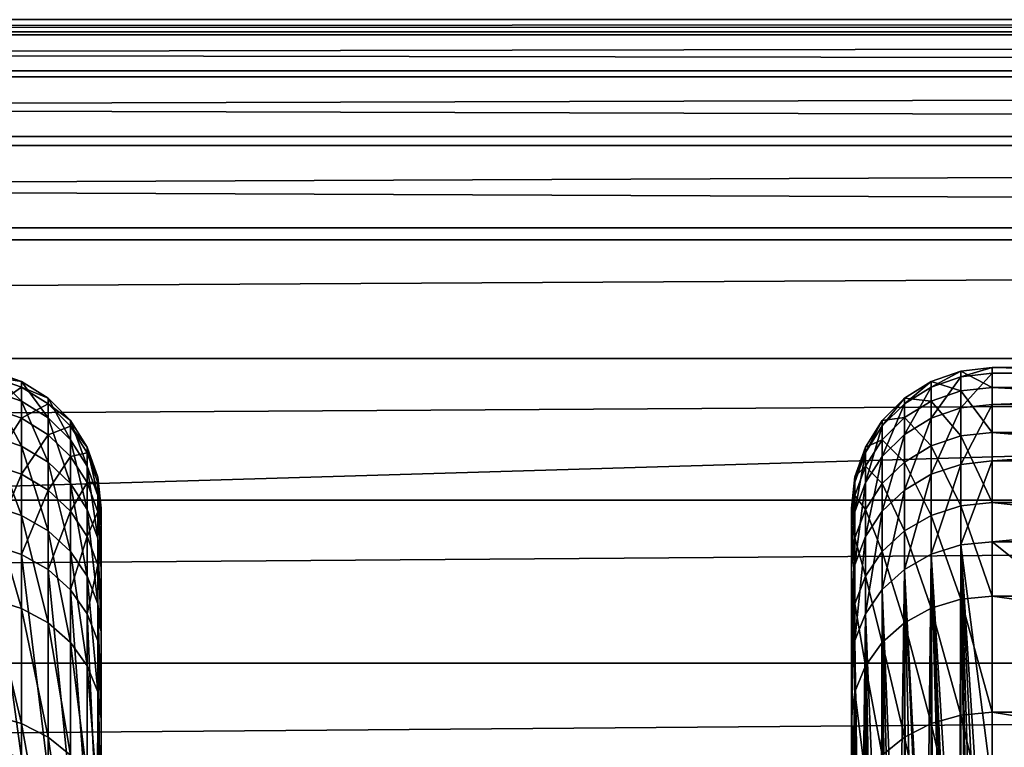
# Model space of a CAD drawing. Units: millimetres. Extents: x -112 to 170, y -82 to 32.
# Drawn here: x 37 to 47, y 15 to 23 of the extents above; entities that cross this region are included whole.
import ezdxf

# ---------------------------------------------------------------- set-up
doc = ezdxf.new("R2010")
doc.units = ezdxf.units.MM
doc.header["$LTSCALE"] = 81.481481
for name, color, linetype in [('17', 7, 'CONTINUOUS'), ('18', 7, 'CONTINUOUS'), ('21', 7, 'CONTINUOUS'), ('313', 7, 'CONTINUOUS'), ('314', 7, 'CONTINUOUS'), ('316', 7, 'CONTINUOUS'), ('337', 7, 'CONTINUOUS'), ('34', 7, 'CONTINUOUS'), ('35', 7, 'CONTINUOUS'), ('75', 7, 'CONTINUOUS'), ('76', 7, 'CONTINUOUS'), ('78', 7, 'CONTINUOUS'), ('79', 7, 'CONTINUOUS')]:
    doc.layers.add(name, color=color, linetype=linetype)

msp = doc.modelspace()

# ---------------------------------------------------------------- linework, layer by layer
at = {"layer": '17', "color": 7, "linetype": 'CONTINUOUS', "true_color": 0xaaaaaa}
for points in [[(-112, 13.852, -25.133), (-112, 21.028, -9.918), (129, 21.028, -9.918), (-112, 13.852, -25.133)], [(-112, 13.852, -25.133), (129, 21.028, -9.918), (129, 13.852, -25.133), (-112, 13.852, -25.133)]]:
    msp.add_3dface(points, dxfattribs=at)
at = {"layer": '18', "color": 7, "linetype": 'CONTINUOUS', "true_color": 0xaaaaaa}
for points in [[(-112, 23.121, -2.448), (-112, 23.25, 0.146), (129, 23.121, -2.448), (-112, 23.121, -2.448)], [(-112, 23.25, 0.146), (-112, 23.088, 2.738), (129, 23.25, 0.146), (-112, 23.25, 0.146)], [(-112, 23.25, 0.146), (129, 23.25, 0.146), (129, 23.121, -2.448), (-112, 23.25, 0.146)], [(-112, 23.088, 2.738), (129, 23.088, 2.738), (129, 23.25, 0.146), (-112, 23.088, 2.738)], [(-112, 22.704, -5.011), (-112, 23.121, -2.448), (129, 22.704, -5.011), (-112, 22.704, -5.011)], [(-112, 23.121, -2.448), (129, 23.121, -2.448), (129, 22.704, -5.011), (-112, 23.121, -2.448)], [(-112, 23.088, 2.738), (-112, 22.639, 5.296), (129, 23.088, 2.738), (-112, 23.088, 2.738)], [(-112, 22.639, 5.296), (129, 22.639, 5.296), (129, 23.088, 2.738), (-112, 22.639, 5.296)], [(-112, 22.003, -7.511), (-112, 22.704, -5.011), (129, 22.003, -7.511), (-112, 22.003, -7.511)], [(-112, 22.704, -5.011), (129, 22.704, -5.011), (129, 22.003, -7.511), (-112, 22.704, -5.011)], [(-112, 22.639, 5.296), (-112, 21.907, 7.787), (129, 22.639, 5.296), (-112, 22.639, 5.296)], [(-112, 21.907, 7.787), (129, 21.907, 7.787), (129, 22.639, 5.296), (-112, 21.907, 7.787)], [(-112, 21.028, -9.918), (-112, 22.003, -7.511), (129, 21.028, -9.918), (-112, 21.028, -9.918)], [(-112, 22.003, -7.511), (129, 22.003, -7.511), (129, 21.028, -9.918), (-112, 22.003, -7.511)], [(-112, 21.907, 7.787), (-112, 20.902, 10.182), (129, 21.907, 7.787), (-112, 21.907, 7.787)], [(-112, 20.902, 10.182), (129, 20.902, 10.182), (129, 21.907, 7.787), (-112, 20.902, 10.182)], [(-112, 20.902, 10.182), (-112, 19.636, 12.449), (129, 20.902, 10.182), (-112, 20.902, 10.182)], [(-112, 19.636, 12.449), (129, 19.636, 12.449), (129, 20.902, 10.182), (-112, 19.636, 12.449)], [(-112, 19.636, 12.449), (-112, 18.125, 14.562), (129, 19.636, 12.449), (-112, 19.636, 12.449)], [(-112, 18.125, 14.562), (129, 18.125, 14.562), (129, 19.636, 12.449), (-112, 18.125, 14.562)], [(-112, 18.125, 14.562), (-112, 16.388, 16.492), (129, 18.125, 14.562), (-112, 18.125, 14.562)], [(-112, 16.388, 16.492), (129, 16.388, 16.492), (129, 18.125, 14.562), (-112, 16.388, 16.492)], [(-112, 16.388, 16.492), (-112, 14.447, 18.216), (129, 16.388, 16.492), (-112, 16.388, 16.492)], [(-112, 14.447, 18.216), (129, 14.447, 18.216), (129, 16.388, 16.492), (-112, 14.447, 18.216)]]:
    msp.add_3dface(points, dxfattribs=at)
at = {"layer": '21', "color": 7, "linetype": 'CONTINUOUS', "true_color": 0xaaaaaa}
for points in [[(47, 17.682, -8.34), (47, 15.064, -13.89), (56, 10.506, -23.555), (47, 17.682, -8.34)], [(56, 17.682, -8.34), (47, 17.682, -8.34), (56, 10.506, -23.555), (56, 17.682, -8.34)]]:
    msp.add_3dface(points, dxfattribs=at)
at = {"layer": '313', "color": 7, "linetype": 'CONTINUOUS', "true_color": 0xaaaaaa}
msp.add_3dface([(47.504, 15.875, -63), (104.005, 12.914, -63), (45.995, 12.914, -63), (47.504, 15.875, -63)], dxfattribs=at)
at = {"layer": '314', "color": 7, "linetype": 'CONTINUOUS', "true_color": 0xaaaaaa}
for points in [[(47.504, 15.875, -63), (45.995, 12.914, -63), (47.504, 15.875, -44), (47.504, 15.875, -63)], [(47.504, 15.875, -44), (45.995, 12.914, -63), (45.995, 12.914, -44), (47.504, 15.875, -44)]]:
    msp.add_3dface(points, dxfattribs=at)
at = {"layer": '316', "color": 7, "linetype": 'CONTINUOUS', "true_color": 0xaaaaaa}
msp.add_3dface([(47.504, 15.875, -44), (45.995, 12.914, -44), (47.261, 15.396, -43.779), (47.504, 15.875, -44)], dxfattribs=at)
at = {"layer": '337', "color": 7, "linetype": 'CONTINUOUS', "true_color": 0xaaaaaa}
for points in [[(56, 19.478, -1.674), (56, 19.54, 0.637), (47, 19.478, -1.674), (56, 19.478, -1.674)], [(56, 19.54, 0.637), (56, 19.328, 2.939), (47, 19.54, 0.637), (56, 19.54, 0.637)], [(56, 19.54, 0.637), (47, 19.54, 0.637), (47, 19.478, -1.674), (56, 19.54, 0.637)], [(56, 19.328, 2.939), (47, 19.328, 2.939), (47, 19.54, 0.637), (56, 19.328, 2.939)], [(56, 19.144, -3.962), (56, 19.478, -1.674), (47, 19.144, -3.962), (56, 19.144, -3.962)], [(56, 19.478, -1.674), (47, 19.478, -1.674), (47, 19.144, -3.962), (56, 19.478, -1.674)], [(56, 19.328, 2.939), (56, 18.846, 5.2), (47, 19.328, 2.939), (56, 19.328, 2.939)], [(56, 18.846, 5.2), (47, 18.846, 5.2), (47, 19.328, 2.939), (56, 18.846, 5.2)], [(56, 18.543, -6.194), (56, 19.144, -3.962), (47, 18.543, -6.194), (56, 18.543, -6.194)], [(56, 19.144, -3.962), (47, 19.144, -3.962), (47, 18.543, -6.194), (56, 19.144, -3.962)], [(56, 18.846, 5.2), (56, 18.1, 7.388), (47, 18.846, 5.2), (56, 18.846, 5.2)], [(56, 18.1, 7.388), (47, 18.1, 7.388), (47, 18.846, 5.2), (56, 18.1, 7.388)], [(47, 17.682, -8.34), (56, 17.682, -8.34), (56, 18.543, -6.194), (47, 17.682, -8.34)], [(47, 17.682, -8.34), (56, 18.543, -6.194), (47, 18.543, -6.194), (47, 17.682, -8.34)], [(56, 18.1, 7.388), (56, 17.101, 9.473), (47, 18.1, 7.388), (56, 18.1, 7.388)], [(56, 17.101, 9.473), (47, 17.101, 9.473), (47, 18.1, 7.388), (56, 17.101, 9.473)], [(56, 17.101, 9.473), (56, 15.863, 11.426), (47, 17.101, 9.473), (56, 17.101, 9.473)], [(56, 15.863, 11.426), (47, 15.863, 11.426), (47, 17.101, 9.473), (56, 15.863, 11.426)], [(56, 15.863, 11.426), (56, 14.404, 13.219), (47, 15.863, 11.426), (56, 15.863, 11.426)], [(56, 14.404, 13.219), (47, 14.404, 13.219), (47, 15.863, 11.426), (56, 14.404, 13.219)]]:
    msp.add_3dface(points, dxfattribs=at)
at = {"layer": '34', "color": 7, "linetype": 'CONTINUOUS', "true_color": 0xaaaaaa}
for points in [[(37.5, 18.04, 0.586), (37.5, 17.983, -1.548), (37.5, 17.845, 2.711), (37.5, 18.04, 0.586)], [(37.5, 17.983, -1.548), (37.5, 17.675, -3.66), (37.5, 17.845, 2.711), (37.5, 17.983, -1.548)], [(37.5, 17.845, 2.711), (37.5, 17.675, -3.66), (37.5, 17.4, 4.799), (37.5, 17.845, 2.711)], [(37.5, 17.675, -3.66), (37.5, 17.119, -5.721), (37.5, 17.4, 4.799), (37.5, 17.675, -3.66)], [(37.5, 17.4, 4.799), (37.5, 17.119, -5.721), (37.5, 16.712, 6.82), (37.5, 17.4, 4.799)], [(37.5, 17.119, -5.721), (37.5, 16.325, -7.7), (37.5, 16.712, 6.82), (37.5, 17.119, -5.721)], [(37.5, 16.712, 6.82), (37.5, 16.325, -7.7), (37.5, 15.79, 8.745), (37.5, 16.712, 6.82)], [(37.5, 15.79, 8.745), (37.5, 16.325, -7.7), (37.5, 14.156, -12.3), (37.5, 15.79, 8.745)], [(37.5, 14.647, 10.548), (37.5, 15.79, 8.745), (37.5, 14.156, -12.3), (37.5, 14.647, 10.548)]]:
    msp.add_3dface(points, dxfattribs=at)
at = {"layer": '35', "color": 7, "linetype": 'CONTINUOUS', "true_color": 0xaaaaaa}
for points in [[(45.5, 18.04, 0.586), (45.5, 17.845, 2.711), (45.5, 17.983, -1.548), (45.5, 18.04, 0.586)], [(45.5, 17.983, -1.548), (45.5, 17.845, 2.711), (45.5, 17.675, -3.66), (45.5, 17.983, -1.548)], [(45.5, 17.845, 2.711), (45.5, 17.4, 4.799), (45.5, 17.675, -3.66), (45.5, 17.845, 2.711)], [(45.5, 17.675, -3.66), (45.5, 17.4, 4.799), (45.5, 17.119, -5.721), (45.5, 17.675, -3.66)], [(45.5, 17.4, 4.799), (45.5, 16.712, 6.82), (45.5, 17.119, -5.721), (45.5, 17.4, 4.799)], [(45.5, 17.119, -5.721), (45.5, 16.712, 6.82), (45.5, 16.325, -7.7), (45.5, 17.119, -5.721)], [(45.5, 16.712, 6.82), (45.5, 15.79, 8.745), (45.5, 16.325, -7.7), (45.5, 16.712, 6.82)], [(45.5, 14.25), (45.5, 14.138, -1.786), (45.5, 16.325, -7.7), (45.5, 14.25)], [(45.5, 14.647, 10.548), (45.5, 14.25), (45.5, 16.325, -7.7), (45.5, 14.647, 10.548)], [(45.5, 14.138, -1.786), (45.5, 13.802, -3.544), (45.5, 16.325, -7.7), (45.5, 14.138, -1.786)], [(45.5, 13.802, -3.544), (45.5, 13.249, -5.246), (45.5, 16.325, -7.7), (45.5, 13.802, -3.544)], [(45.5, 13.249, -5.246), (45.5, 12.487, -6.865), (45.5, 16.325, -7.7), (45.5, 13.249, -5.246)], [(45.5, 16.325, -7.7), (45.5, 12.487, -6.865), (45.5, 12.37, -16.087), (45.5, 16.325, -7.7)], [(45.5, 15.79, 8.745), (45.5, 14.647, 10.548), (45.5, 16.325, -7.7), (45.5, 15.79, 8.745)]]:
    msp.add_3dface(points, dxfattribs=at)
at = {"layer": '75', "color": 7, "linetype": 'CONTINUOUS', "true_color": 0xaaaaaa}
for points in [[(36.334, 19.291, 2.933), (36.334, 19.502, 0.636), (36.651, 19.181, 2.917), (36.334, 19.291, 2.933)], [(36.334, 19.502, 0.636), (36.334, 19.441, -1.671), (36.651, 19.391, 0.632), (36.334, 19.502, 0.636)], [(36.651, 19.181, 2.917), (36.334, 19.502, 0.636), (36.651, 19.391, 0.632), (36.651, 19.181, 2.917)], [(36.334, 19.441, -1.671), (36.334, 19.108, -3.954), (36.651, 19.33, -1.661), (36.334, 19.441, -1.671)], [(36.651, 19.391, 0.632), (36.334, 19.441, -1.671), (36.651, 19.33, -1.661), (36.651, 19.391, 0.632)], [(36.651, 19.33, -1.661), (36.334, 19.108, -3.954), (36.651, 18.999, -3.932), (36.651, 19.33, -1.661)], [(36.651, 19.181, 2.917), (36.651, 19.391, 0.632), (36.936, 19.004, 2.89), (36.651, 19.181, 2.917)], [(36.651, 19.391, 0.632), (36.651, 19.33, -1.661), (36.936, 19.212, 0.626), (36.651, 19.391, 0.632)], [(36.936, 19.004, 2.89), (36.651, 19.391, 0.632), (36.936, 19.212, 0.626), (36.936, 19.004, 2.89)], [(36.651, 19.33, -1.661), (36.651, 18.999, -3.932), (36.936, 19.152, -1.646), (36.651, 19.33, -1.661)], [(36.936, 19.212, 0.626), (36.651, 19.33, -1.661), (36.936, 19.152, -1.646), (36.936, 19.212, 0.626)], [(36.334, 18.809, 5.19), (36.334, 19.291, 2.933), (36.651, 18.702, 5.161), (36.334, 18.809, 5.19)], [(36.651, 18.702, 5.161), (36.334, 19.291, 2.933), (36.651, 19.181, 2.917), (36.651, 18.702, 5.161)], [(36.651, 18.702, 5.161), (36.651, 19.181, 2.917), (36.936, 18.53, 5.113), (36.651, 18.702, 5.161)], [(36.936, 18.53, 5.113), (36.651, 19.181, 2.917), (36.936, 19.004, 2.89), (36.936, 18.53, 5.113)], [(36.936, 19.152, -1.646), (36.651, 18.999, -3.932), (36.936, 18.823, -3.895), (36.936, 19.152, -1.646)], [(36.936, 19.004, 2.89), (36.936, 19.212, 0.626), (37.173, 18.769, 2.854), (36.936, 19.004, 2.89)], [(36.936, 19.212, 0.626), (36.936, 19.152, -1.646), (37.173, 18.974, 0.618), (36.936, 19.212, 0.626)], [(37.173, 18.769, 2.854), (36.936, 19.212, 0.626), (37.173, 18.974, 0.618), (37.173, 18.769, 2.854)], [(36.936, 19.152, -1.646), (36.936, 18.823, -3.895), (37.173, 18.915, -1.626), (36.936, 19.152, -1.646)], [(37.173, 18.974, 0.618), (36.936, 19.152, -1.646), (37.173, 18.915, -1.626), (37.173, 18.974, 0.618)], [(36.334, 19.108, -3.954), (36.334, 18.507, -6.182), (36.651, 18.999, -3.932), (36.334, 19.108, -3.954)], [(36.651, 18.999, -3.932), (36.334, 18.507, -6.182), (36.651, 18.402, -6.147), (36.651, 18.999, -3.932)], [(36.651, 18.999, -3.932), (36.651, 18.402, -6.147), (36.936, 18.823, -3.895), (36.651, 18.999, -3.932)], [(36.936, 18.53, 5.113), (36.936, 19.004, 2.89), (37.173, 18.301, 5.05), (36.936, 18.53, 5.113)], [(37.173, 18.301, 5.05), (36.936, 19.004, 2.89), (37.173, 18.769, 2.854), (37.173, 18.301, 5.05)], [(37.173, 18.915, -1.626), (36.936, 18.823, -3.895), (37.173, 18.591, -3.847), (37.173, 18.915, -1.626)], [(37.173, 18.769, 2.854), (37.173, 18.974, 0.618), (37.352, 18.487, 2.811), (37.173, 18.769, 2.854)], [(37.173, 18.974, 0.618), (37.173, 18.915, -1.626), (37.352, 18.69, 0.609), (37.173, 18.974, 0.618)], [(37.352, 18.487, 2.811), (37.173, 18.974, 0.618), (37.352, 18.69, 0.609), (37.352, 18.487, 2.811)], [(37.173, 18.915, -1.626), (37.173, 18.591, -3.847), (37.352, 18.631, -1.601), (37.173, 18.915, -1.626)], [(37.352, 18.69, 0.609), (37.173, 18.915, -1.626), (37.352, 18.631, -1.601), (37.352, 18.69, 0.609)], [(36.334, 18.065, 7.374), (36.334, 18.809, 5.19), (36.651, 17.962, 7.332), (36.334, 18.065, 7.374)], [(36.651, 17.962, 7.332), (36.334, 18.809, 5.19), (36.651, 18.702, 5.161), (36.651, 17.962, 7.332)], [(36.936, 18.823, -3.895), (36.651, 18.402, -6.147), (36.936, 18.232, -6.09), (36.936, 18.823, -3.895)], [(36.936, 18.823, -3.895), (36.936, 18.232, -6.09), (37.173, 18.591, -3.847), (36.936, 18.823, -3.895)], [(36.651, 17.962, 7.332), (36.651, 18.702, 5.161), (36.936, 17.797, 7.265), (36.651, 17.962, 7.332)], [(36.936, 17.797, 7.265), (36.651, 18.702, 5.161), (36.936, 18.53, 5.113), (36.936, 17.797, 7.265)], [(37.173, 18.301, 5.05), (37.173, 18.769, 2.854), (37.352, 18.026, 4.974), (37.173, 18.301, 5.05)], [(37.352, 18.026, 4.974), (37.173, 18.769, 2.854), (37.352, 18.487, 2.811), (37.352, 18.026, 4.974)], [(37.352, 18.487, 2.811), (37.352, 18.69, 0.609), (37.463, 18.173, 2.763), (37.352, 18.487, 2.811)], [(37.352, 18.69, 0.609), (37.352, 18.631, -1.601), (37.463, 18.372, 0.599), (37.352, 18.69, 0.609)], [(37.463, 18.173, 2.763), (37.352, 18.69, 0.609), (37.463, 18.372, 0.599), (37.463, 18.173, 2.763)], [(37.173, 18.591, -3.847), (36.936, 18.232, -6.09), (37.173, 18.006, -6.015), (37.173, 18.591, -3.847)], [(37.352, 18.631, -1.601), (37.173, 18.591, -3.847), (37.352, 18.312, -3.79), (37.352, 18.631, -1.601)], [(37.173, 18.591, -3.847), (37.173, 18.006, -6.015), (37.352, 18.312, -3.79), (37.173, 18.591, -3.847)], [(37.352, 18.631, -1.601), (37.352, 18.312, -3.79), (37.463, 18.315, -1.574), (37.352, 18.631, -1.601)], [(37.463, 18.372, 0.599), (37.352, 18.631, -1.601), (37.463, 18.315, -1.574), (37.463, 18.372, 0.599)], [(36.334, 18.507, -6.182), (36.334, 17.648, -8.324), (36.651, 18.402, -6.147), (36.334, 18.507, -6.182)], [(36.936, 17.797, 7.265), (36.936, 18.53, 5.113), (37.173, 17.576, 7.175), (36.936, 17.797, 7.265)], [(37.173, 17.576, 7.175), (36.936, 18.53, 5.113), (37.173, 18.301, 5.05), (37.173, 17.576, 7.175)], [(37.352, 18.026, 4.974), (37.352, 18.487, 2.811), (37.463, 17.72, 4.889), (37.352, 18.026, 4.974)], [(37.463, 17.72, 4.889), (37.352, 18.487, 2.811), (37.463, 18.173, 2.763), (37.463, 17.72, 4.889)], [(36.651, 18.402, -6.147), (36.334, 17.648, -8.324), (36.651, 17.547, -8.276), (36.651, 18.402, -6.147)], [(36.651, 18.402, -6.147), (36.651, 17.547, -8.276), (36.936, 18.232, -6.09), (36.651, 18.402, -6.147)], [(37.352, 18.312, -3.79), (37.173, 18.006, -6.015), (37.352, 17.736, -5.925), (37.352, 18.312, -3.79)], [(37.173, 17.576, 7.175), (37.173, 18.301, 5.05), (37.352, 17.313, 7.067), (37.173, 17.576, 7.175)], [(37.352, 17.313, 7.067), (37.173, 18.301, 5.05), (37.352, 18.026, 4.974), (37.352, 17.313, 7.067)], [(37.463, 18.315, -1.574), (37.352, 18.312, -3.79), (37.463, 18.001, -3.725), (37.463, 18.315, -1.574)], [(37.352, 18.312, -3.79), (37.352, 17.736, -5.925), (37.463, 18.001, -3.725), (37.352, 18.312, -3.79)], [(37.5, 18.04, 0.586), (37.5, 17.845, 2.711), (37.463, 18.372, 0.599), (37.5, 18.04, 0.586)], [(37.5, 18.04, 0.586), (37.463, 18.372, 0.599), (37.463, 18.315, -1.574), (37.5, 18.04, 0.586)], [(37.5, 17.845, 2.711), (37.463, 18.173, 2.763), (37.463, 18.372, 0.599), (37.5, 17.845, 2.711)], [(37.5, 17.983, -1.548), (37.5, 18.04, 0.586), (37.463, 18.315, -1.574), (37.5, 17.983, -1.548)], [(37.5, 17.983, -1.548), (37.463, 18.315, -1.574), (37.463, 18.001, -3.725), (37.5, 17.983, -1.548)], [(36.936, 18.232, -6.09), (36.651, 17.547, -8.276), (36.936, 17.386, -8.2), (36.936, 18.232, -6.09)], [(36.936, 18.232, -6.09), (36.936, 17.386, -8.2), (37.173, 18.006, -6.015), (36.936, 18.232, -6.09)], [(37.5, 17.845, 2.711), (37.5, 17.4, 4.799), (37.463, 18.173, 2.763), (37.5, 17.845, 2.711)], [(37.5, 17.4, 4.799), (37.463, 17.72, 4.889), (37.463, 18.173, 2.763), (37.5, 17.4, 4.799)], [(36.334, 17.068, 9.455), (36.334, 18.065, 7.374), (36.651, 16.971, 9.401), (36.334, 17.068, 9.455)], [(36.651, 16.971, 9.401), (36.334, 18.065, 7.374), (36.651, 17.962, 7.332), (36.651, 16.971, 9.401)], [(36.651, 16.971, 9.401), (36.651, 17.962, 7.332), (36.936, 16.815, 9.315), (36.651, 16.971, 9.401)], [(36.936, 16.815, 9.315), (36.651, 17.962, 7.332), (36.936, 17.797, 7.265), (36.936, 16.815, 9.315)], [(37.173, 18.006, -6.015), (36.936, 17.386, -8.2), (37.173, 17.17, -8.099), (37.173, 18.006, -6.015)], [(37.173, 18.006, -6.015), (37.173, 17.17, -8.099), (37.352, 17.736, -5.925), (37.173, 18.006, -6.015)], [(37.352, 17.313, 7.067), (37.352, 18.026, 4.974), (37.463, 17.019, 6.947), (37.352, 17.313, 7.067)], [(37.463, 17.019, 6.947), (37.352, 18.026, 4.974), (37.463, 17.72, 4.889), (37.463, 17.019, 6.947)], [(37.463, 18.001, -3.725), (37.352, 17.736, -5.925), (37.463, 17.435, -5.824), (37.463, 18.001, -3.725)], [(37.5, 17.675, -3.66), (37.5, 17.983, -1.548), (37.463, 18.001, -3.725), (37.5, 17.675, -3.66)], [(37.5, 17.675, -3.66), (37.463, 18.001, -3.725), (37.463, 17.435, -5.824), (37.5, 17.675, -3.66)], [(36.936, 16.815, 9.315), (36.936, 17.797, 7.265), (37.173, 16.607, 9.199), (36.936, 16.815, 9.315)], [(37.173, 16.607, 9.199), (36.936, 17.797, 7.265), (37.173, 17.576, 7.175), (37.173, 16.607, 9.199)], [(37.352, 17.736, -5.925), (37.173, 17.17, -8.099), (37.352, 16.913, -7.977), (37.352, 17.736, -5.925)], [(37.352, 17.736, -5.925), (37.352, 16.913, -7.977), (37.463, 17.435, -5.824), (37.352, 17.736, -5.925)], [(37.5, 17.4, 4.799), (37.5, 16.712, 6.82), (37.463, 17.72, 4.889), (37.5, 17.4, 4.799)], [(37.5, 16.712, 6.82), (37.463, 17.019, 6.947), (37.463, 17.72, 4.889), (37.5, 16.712, 6.82)], [(37.5, 17.119, -5.721), (37.5, 17.675, -3.66), (37.463, 17.435, -5.824), (37.5, 17.119, -5.721)], [(37.173, 16.607, 9.199), (37.173, 17.576, 7.175), (37.352, 16.357, 9.061), (37.173, 16.607, 9.199)], [(37.352, 16.357, 9.061), (37.173, 17.576, 7.175), (37.352, 17.313, 7.067), (37.352, 16.357, 9.061)], [(37.463, 17.435, -5.824), (37.352, 16.913, -7.977), (37.463, 16.626, -7.842), (37.463, 17.435, -5.824)], [(37.5, 17.119, -5.721), (37.463, 17.435, -5.824), (37.463, 16.626, -7.842), (37.5, 17.119, -5.721)], [(37.352, 16.357, 9.061), (37.352, 17.313, 7.067), (37.463, 16.08, 8.908), (37.352, 16.357, 9.061)], [(37.463, 16.08, 8.908), (37.352, 17.313, 7.067), (37.463, 17.019, 6.947), (37.463, 16.08, 8.908)], [(37.5, 16.325, -7.7), (37.5, 17.119, -5.721), (37.463, 16.626, -7.842), (37.5, 16.325, -7.7)], [(36.334, 15.833, 11.404), (36.334, 17.068, 9.455), (36.651, 15.743, 11.339), (36.334, 15.833, 11.404)], [(36.651, 15.743, 11.339), (36.334, 17.068, 9.455), (36.651, 16.971, 9.401), (36.651, 15.743, 11.339)], [(37.5, 16.712, 6.82), (37.5, 15.79, 8.745), (37.463, 17.019, 6.947), (37.5, 16.712, 6.82)], [(37.5, 15.79, 8.745), (37.463, 16.08, 8.908), (37.463, 17.019, 6.947), (37.5, 15.79, 8.745)], [(36.651, 15.743, 11.339), (36.651, 16.971, 9.401), (36.936, 15.598, 11.235), (36.651, 15.743, 11.339)], [(36.936, 15.598, 11.235), (36.651, 16.971, 9.401), (36.936, 16.815, 9.315), (36.936, 15.598, 11.235)], [(36.936, 15.598, 11.235), (36.936, 16.815, 9.315), (37.173, 15.405, 11.095), (36.936, 15.598, 11.235)], [(37.173, 15.405, 11.095), (36.936, 16.815, 9.315), (37.173, 16.607, 9.199), (37.173, 15.405, 11.095)], [(37.173, 15.405, 11.095), (37.173, 16.607, 9.199), (37.352, 15.173, 10.929), (37.173, 15.405, 11.095)], [(37.352, 15.173, 10.929), (37.173, 16.607, 9.199), (37.352, 16.357, 9.061), (37.352, 15.173, 10.929)], [(37.352, 15.173, 10.929), (37.352, 16.357, 9.061), (37.463, 14.916, 10.743), (37.352, 15.173, 10.929)], [(37.463, 14.916, 10.743), (37.352, 16.357, 9.061), (37.463, 16.08, 8.908), (37.463, 14.916, 10.743)], [(37.5, 15.79, 8.745), (37.5, 14.647, 10.548), (37.463, 16.08, 8.908), (37.5, 15.79, 8.745)], [(37.5, 14.647, 10.548), (37.463, 14.916, 10.743), (37.463, 16.08, 8.908), (37.5, 14.647, 10.548)], [(36.334, 14.376, 13.193), (36.334, 15.833, 11.404), (36.651, 14.294, 13.118), (36.334, 14.376, 13.193)], [(36.651, 14.294, 13.118), (36.334, 15.833, 11.404), (36.651, 15.743, 11.339), (36.651, 14.294, 13.118)], [(36.651, 14.294, 13.118), (36.651, 15.743, 11.339), (36.936, 14.162, 12.997), (36.651, 14.294, 13.118)], [(36.936, 14.162, 12.997), (36.651, 15.743, 11.339), (36.936, 15.598, 11.235), (36.936, 14.162, 12.997)], [(36.936, 14.162, 12.997), (36.936, 15.598, 11.235), (37.173, 13.987, 12.836), (36.936, 14.162, 12.997)], [(37.173, 13.987, 12.836), (36.936, 15.598, 11.235), (37.173, 15.405, 11.095), (37.173, 13.987, 12.836)]]:
    msp.add_3dface(points, dxfattribs=at)
at = {"layer": '76', "color": 7, "linetype": 'CONTINUOUS', "true_color": 0xaaaaaa}
for points in [[(36.651, 17.547, -8.276), (36.334, 17.648, -8.324), (36.651, 15.378, -12.877), (36.651, 17.547, -8.276)], [(36.651, 15.378, -12.877), (36.334, 17.648, -8.324), (36.334, 15.478, -12.924), (36.651, 15.378, -12.877)], [(36.936, 17.386, -8.2), (36.651, 17.547, -8.276), (36.935, 15.216, -12.8), (36.936, 17.386, -8.2)], [(36.935, 15.216, -12.8), (36.651, 17.547, -8.276), (36.651, 15.378, -12.877), (36.935, 15.216, -12.8)], [(37.173, 15.001, -12.699), (36.936, 17.386, -8.2), (36.935, 15.216, -12.8), (37.173, 15.001, -12.699)], [(37.173, 17.17, -8.099), (36.936, 17.386, -8.2), (37.173, 15.001, -12.699), (37.173, 17.17, -8.099)], [(37.352, 16.913, -7.977), (37.173, 17.17, -8.099), (37.351, 14.744, -12.578), (37.352, 16.913, -7.977)], [(37.351, 14.744, -12.578), (37.173, 17.17, -8.099), (37.173, 15.001, -12.699), (37.351, 14.744, -12.578)], [(37.462, 14.457, -12.442), (37.352, 16.913, -7.977), (37.351, 14.744, -12.578), (37.462, 14.457, -12.442)], [(37.463, 16.626, -7.842), (37.352, 16.913, -7.977), (37.462, 14.457, -12.442), (37.463, 16.626, -7.842)], [(37.5, 14.156, -12.3), (37.463, 16.626, -7.842), (37.462, 14.457, -12.442), (37.5, 14.156, -12.3)], [(37.5, 14.156, -12.3), (37.5, 16.325, -7.7), (37.463, 16.626, -7.842), (37.5, 14.156, -12.3)]]:
    msp.add_3dface(points, dxfattribs=at)
at = {"layer": '78', "color": 7, "linetype": 'CONTINUOUS', "true_color": 0xaaaaaa}
for points in [[(46.668, 19.502, 0.636), (46.668, 19.441, -1.671), (47, 19.54, 0.637), (46.668, 19.502, 0.636)], [(47, 19.54, 0.637), (46.668, 19.441, -1.671), (47, 19.478, -1.674), (47, 19.54, 0.637)], [(47, 19.328, 2.939), (46.668, 19.502, 0.636), (47, 19.54, 0.637), (47, 19.328, 2.939)], [(46.668, 19.441, -1.671), (46.668, 19.502, 0.636), (46.35, 19.331, -1.662), (46.668, 19.441, -1.671)], [(46.668, 19.502, 0.636), (46.668, 19.291, 2.933), (46.35, 19.392, 0.632), (46.668, 19.502, 0.636)], [(46.35, 19.331, -1.662), (46.668, 19.502, 0.636), (46.35, 19.392, 0.632), (46.35, 19.331, -1.662)], [(46.668, 19.108, -3.954), (46.668, 19.441, -1.671), (46.35, 18.999, -3.932), (46.668, 19.108, -3.954)], [(46.35, 18.999, -3.932), (46.668, 19.441, -1.671), (46.35, 19.331, -1.662), (46.35, 18.999, -3.932)], [(46.668, 19.291, 2.933), (46.668, 19.502, 0.636), (47, 19.328, 2.939), (46.668, 19.291, 2.933)], [(46.668, 19.441, -1.671), (46.668, 19.108, -3.954), (47, 19.478, -1.674), (46.668, 19.441, -1.671)], [(47, 19.478, -1.674), (46.668, 19.108, -3.954), (47, 19.144, -3.962), (47, 19.478, -1.674)], [(46.35, 19.331, -1.662), (46.35, 19.392, 0.632), (46.066, 19.153, -1.646), (46.35, 19.331, -1.662)], [(46.35, 19.392, 0.632), (46.35, 19.182, 2.917), (46.066, 19.213, 0.626), (46.35, 19.392, 0.632)], [(46.066, 19.153, -1.646), (46.35, 19.392, 0.632), (46.066, 19.213, 0.626), (46.066, 19.153, -1.646)], [(46.35, 18.999, -3.932), (46.35, 19.331, -1.662), (46.066, 18.825, -3.896), (46.35, 18.999, -3.932)], [(46.066, 18.825, -3.896), (46.35, 19.331, -1.662), (46.066, 19.153, -1.646), (46.066, 18.825, -3.896)], [(46.35, 19.392, 0.632), (46.668, 19.291, 2.933), (46.35, 19.182, 2.917), (46.35, 19.392, 0.632)], [(47, 18.846, 5.2), (46.668, 19.291, 2.933), (47, 19.328, 2.939), (47, 18.846, 5.2)], [(46.668, 19.291, 2.933), (46.668, 18.81, 5.19), (46.35, 19.182, 2.917), (46.668, 19.291, 2.933)], [(46.668, 18.81, 5.19), (46.668, 19.291, 2.933), (47, 18.846, 5.2), (46.668, 18.81, 5.19)], [(46.066, 19.153, -1.646), (46.066, 19.213, 0.626), (45.828, 18.916, -1.626), (46.066, 19.153, -1.646)], [(46.066, 19.213, 0.626), (46.066, 19.005, 2.89), (45.828, 18.976, 0.618), (46.066, 19.213, 0.626)], [(45.828, 18.916, -1.626), (46.066, 19.213, 0.626), (45.828, 18.976, 0.618), (45.828, 18.916, -1.626)], [(46.066, 18.825, -3.896), (46.066, 19.153, -1.646), (45.828, 18.592, -3.848), (46.066, 18.825, -3.896)], [(45.828, 18.592, -3.848), (46.066, 19.153, -1.646), (45.828, 18.916, -1.626), (45.828, 18.592, -3.848)], [(46.066, 19.213, 0.626), (46.35, 19.182, 2.917), (46.066, 19.005, 2.89), (46.066, 19.213, 0.626)], [(46.35, 19.182, 2.917), (46.35, 18.703, 5.161), (46.066, 19.005, 2.89), (46.35, 19.182, 2.917)], [(46.35, 19.182, 2.917), (46.668, 18.81, 5.19), (46.35, 18.703, 5.161), (46.35, 19.182, 2.917)], [(46.668, 19.108, -3.954), (46.668, 18.507, -6.182), (47, 19.144, -3.962), (46.668, 19.108, -3.954)], [(47, 19.144, -3.962), (46.668, 18.507, -6.182), (47, 18.543, -6.194), (47, 19.144, -3.962)], [(46.066, 19.005, 2.89), (46.066, 18.531, 5.113), (45.828, 18.77, 2.854), (46.066, 19.005, 2.89)], [(45.828, 18.976, 0.618), (46.066, 19.005, 2.89), (45.828, 18.77, 2.854), (45.828, 18.976, 0.618)], [(46.066, 19.005, 2.89), (46.35, 18.703, 5.161), (46.066, 18.531, 5.113), (46.066, 19.005, 2.89)], [(46.668, 18.507, -6.182), (46.668, 19.108, -3.954), (46.35, 18.402, -6.147), (46.668, 18.507, -6.182)], [(46.35, 18.402, -6.147), (46.668, 19.108, -3.954), (46.35, 18.999, -3.932), (46.35, 18.402, -6.147)], [(45.828, 18.916, -1.626), (45.828, 18.976, 0.618), (45.649, 18.632, -1.602), (45.828, 18.916, -1.626)], [(45.828, 18.976, 0.618), (45.828, 18.77, 2.854), (45.649, 18.691, 0.609), (45.828, 18.976, 0.618)], [(45.649, 18.632, -1.602), (45.828, 18.976, 0.618), (45.649, 18.691, 0.609), (45.649, 18.632, -1.602)], [(45.828, 18.592, -3.848), (45.828, 18.916, -1.626), (45.649, 18.313, -3.79), (45.828, 18.592, -3.848)], [(45.649, 18.313, -3.79), (45.828, 18.916, -1.626), (45.649, 18.632, -1.602), (45.649, 18.313, -3.79)], [(46.35, 18.402, -6.147), (46.35, 18.999, -3.932), (46.066, 18.233, -6.091), (46.35, 18.402, -6.147)], [(46.066, 18.233, -6.091), (46.35, 18.999, -3.932), (46.066, 18.825, -3.896), (46.066, 18.233, -6.091)], [(46.066, 18.233, -6.091), (46.066, 18.825, -3.896), (45.828, 18.008, -6.015), (46.066, 18.233, -6.091)], [(45.828, 18.008, -6.015), (46.066, 18.825, -3.896), (45.828, 18.592, -3.848), (45.828, 18.008, -6.015)], [(46.668, 18.81, 5.19), (46.668, 18.066, 7.374), (46.35, 18.703, 5.161), (46.668, 18.81, 5.19)], [(47, 18.1, 7.388), (46.668, 18.81, 5.19), (47, 18.846, 5.2), (47, 18.1, 7.388)], [(46.668, 18.066, 7.374), (46.668, 18.81, 5.19), (47, 18.1, 7.388), (46.668, 18.066, 7.374)], [(45.649, 18.632, -1.602), (45.649, 18.691, 0.609), (45.538, 18.316, -1.574), (45.649, 18.632, -1.602)], [(45.649, 18.691, 0.609), (45.649, 18.489, 2.811), (45.538, 18.374, 0.599), (45.649, 18.691, 0.609)], [(45.538, 18.316, -1.574), (45.649, 18.691, 0.609), (45.538, 18.374, 0.599), (45.538, 18.316, -1.574)], [(45.828, 18.77, 2.854), (45.828, 18.302, 5.05), (45.649, 18.489, 2.811), (45.828, 18.77, 2.854)], [(45.649, 18.691, 0.609), (45.828, 18.77, 2.854), (45.649, 18.489, 2.811), (45.649, 18.691, 0.609)], [(45.828, 18.77, 2.854), (46.066, 18.531, 5.113), (45.828, 18.302, 5.05), (45.828, 18.77, 2.854)], [(46.35, 18.703, 5.161), (46.35, 17.963, 7.333), (46.066, 18.531, 5.113), (46.35, 18.703, 5.161)], [(46.35, 18.703, 5.161), (46.668, 18.066, 7.374), (46.35, 17.963, 7.333), (46.35, 18.703, 5.161)], [(45.649, 18.313, -3.79), (45.649, 18.632, -1.602), (45.538, 18.002, -3.726), (45.649, 18.313, -3.79)], [(45.538, 18.002, -3.726), (45.649, 18.632, -1.602), (45.538, 18.316, -1.574), (45.538, 18.002, -3.726)], [(45.828, 18.008, -6.015), (45.828, 18.592, -3.848), (45.649, 17.738, -5.925), (45.828, 18.008, -6.015)], [(45.649, 17.738, -5.925), (45.828, 18.592, -3.848), (45.649, 18.313, -3.79), (45.649, 17.738, -5.925)], [(45.649, 18.489, 2.811), (45.649, 18.027, 4.974), (45.538, 18.175, 2.764), (45.649, 18.489, 2.811)], [(45.538, 18.374, 0.599), (45.649, 18.489, 2.811), (45.538, 18.175, 2.764), (45.538, 18.374, 0.599)], [(45.649, 18.489, 2.811), (45.828, 18.302, 5.05), (45.649, 18.027, 4.974), (45.649, 18.489, 2.811)], [(46.066, 18.531, 5.113), (46.066, 17.798, 7.265), (45.828, 18.302, 5.05), (46.066, 18.531, 5.113)], [(46.066, 18.531, 5.113), (46.35, 17.963, 7.333), (46.066, 17.798, 7.265), (46.066, 18.531, 5.113)], [(46.668, 17.648, -8.324), (46.668, 18.507, -6.182), (46.35, 17.548, -8.277), (46.668, 17.648, -8.324)], [(46.35, 17.548, -8.277), (46.668, 18.507, -6.182), (46.35, 18.402, -6.147), (46.35, 17.548, -8.277)], [(46.668, 17.648, -8.324), (47, 17.682, -8.34), (47, 18.543, -6.194), (46.668, 17.648, -8.324)], [(46.668, 18.507, -6.182), (46.668, 17.648, -8.324), (47, 18.543, -6.194), (46.668, 18.507, -6.182)], [(46.35, 17.548, -8.277), (46.35, 18.402, -6.147), (46.066, 17.387, -8.2), (46.35, 17.548, -8.277)], [(46.066, 17.387, -8.2), (46.35, 18.402, -6.147), (46.066, 18.233, -6.091), (46.066, 17.387, -8.2)], [(45.5, 17.845, 2.711), (45.5, 18.04, 0.586), (45.538, 18.374, 0.599), (45.5, 17.845, 2.711)], [(45.5, 17.845, 2.711), (45.538, 18.374, 0.599), (45.538, 18.175, 2.764), (45.5, 17.845, 2.711)], [(45.5, 18.04, 0.586), (45.538, 18.316, -1.574), (45.538, 18.374, 0.599), (45.5, 18.04, 0.586)], [(45.5, 18.04, 0.586), (45.5, 17.983, -1.548), (45.538, 18.316, -1.574), (45.5, 18.04, 0.586)], [(45.5, 17.983, -1.548), (45.538, 18.002, -3.726), (45.538, 18.316, -1.574), (45.5, 17.983, -1.548)], [(45.649, 17.738, -5.925), (45.649, 18.313, -3.79), (45.538, 17.437, -5.825), (45.649, 17.738, -5.925)], [(45.538, 17.437, -5.825), (45.649, 18.313, -3.79), (45.538, 18.002, -3.726), (45.538, 17.437, -5.825)], [(45.828, 18.302, 5.05), (45.828, 17.578, 7.175), (45.649, 18.027, 4.974), (45.828, 18.302, 5.05)], [(45.828, 18.302, 5.05), (46.066, 17.798, 7.265), (45.828, 17.578, 7.175), (45.828, 18.302, 5.05)], [(45.5, 17.4, 4.799), (45.5, 17.845, 2.711), (45.538, 18.175, 2.764), (45.5, 17.4, 4.799)], [(45.5, 17.4, 4.799), (45.538, 18.175, 2.764), (45.538, 17.722, 4.89), (45.5, 17.4, 4.799)], [(45.538, 18.175, 2.764), (45.649, 18.027, 4.974), (45.538, 17.722, 4.89), (45.538, 18.175, 2.764)], [(46.066, 17.387, -8.2), (46.066, 18.233, -6.091), (45.828, 17.172, -8.099), (46.066, 17.387, -8.2)], [(45.828, 17.172, -8.099), (46.066, 18.233, -6.091), (45.828, 18.008, -6.015), (45.828, 17.172, -8.099)], [(46.668, 18.066, 7.374), (46.668, 17.069, 9.455), (46.35, 17.963, 7.333), (46.668, 18.066, 7.374)], [(47, 17.101, 9.473), (46.668, 18.066, 7.374), (47, 18.1, 7.388), (47, 17.101, 9.473)], [(46.668, 17.069, 9.455), (46.668, 18.066, 7.374), (47, 17.101, 9.473), (46.668, 17.069, 9.455)], [(45.5, 17.983, -1.548), (45.5, 17.675, -3.66), (45.538, 18.002, -3.726), (45.5, 17.983, -1.548)], [(45.5, 17.675, -3.66), (45.538, 17.437, -5.825), (45.538, 18.002, -3.726), (45.5, 17.675, -3.66)], [(45.649, 18.027, 4.974), (45.649, 17.314, 7.068), (45.538, 17.722, 4.89), (45.649, 18.027, 4.974)], [(45.649, 18.027, 4.974), (45.828, 17.578, 7.175), (45.649, 17.314, 7.068), (45.649, 18.027, 4.974)], [(45.828, 17.172, -8.099), (45.828, 18.008, -6.015), (45.649, 16.914, -7.978), (45.828, 17.172, -8.099)], [(45.649, 16.914, -7.978), (45.828, 18.008, -6.015), (45.649, 17.738, -5.925), (45.649, 16.914, -7.978)], [(46.35, 17.963, 7.333), (46.35, 16.972, 9.402), (46.066, 17.798, 7.265), (46.35, 17.963, 7.333)], [(46.35, 17.963, 7.333), (46.668, 17.069, 9.455), (46.35, 16.972, 9.402), (46.35, 17.963, 7.333)], [(46.066, 17.798, 7.265), (46.066, 16.816, 9.315), (45.828, 17.578, 7.175), (46.066, 17.798, 7.265)], [(46.066, 17.798, 7.265), (46.35, 16.972, 9.402), (46.066, 16.816, 9.315), (46.066, 17.798, 7.265)], [(45.5, 16.712, 6.82), (45.5, 17.4, 4.799), (45.538, 17.722, 4.89), (45.5, 16.712, 6.82)], [(45.5, 16.712, 6.82), (45.538, 17.722, 4.89), (45.538, 17.02, 6.948), (45.5, 16.712, 6.82)], [(45.5, 17.675, -3.66), (45.5, 17.119, -5.721), (45.538, 17.437, -5.825), (45.5, 17.675, -3.66)], [(45.649, 16.914, -7.978), (45.649, 17.738, -5.925), (45.538, 16.627, -7.842), (45.649, 16.914, -7.978)], [(45.538, 16.627, -7.842), (45.649, 17.738, -5.925), (45.538, 17.437, -5.825), (45.538, 16.627, -7.842)], [(45.538, 17.722, 4.89), (45.649, 17.314, 7.068), (45.538, 17.02, 6.948), (45.538, 17.722, 4.89)], [(45.828, 17.578, 7.175), (45.828, 16.608, 9.2), (45.649, 17.314, 7.068), (45.828, 17.578, 7.175)], [(45.828, 17.578, 7.175), (46.066, 16.816, 9.315), (45.828, 16.608, 9.2), (45.828, 17.578, 7.175)], [(45.5, 17.119, -5.721), (45.5, 16.325, -7.7), (45.538, 17.437, -5.825), (45.5, 17.119, -5.721)], [(45.5, 16.325, -7.7), (45.538, 16.627, -7.842), (45.538, 17.437, -5.825), (45.5, 16.325, -7.7)], [(45.649, 17.314, 7.068), (45.649, 16.359, 9.062), (45.538, 17.02, 6.948), (45.649, 17.314, 7.068)], [(45.649, 17.314, 7.068), (45.828, 16.608, 9.2), (45.649, 16.359, 9.062), (45.649, 17.314, 7.068)], [(45.5, 15.79, 8.745), (45.5, 16.712, 6.82), (45.538, 17.02, 6.948), (45.5, 15.79, 8.745)], [(45.5, 15.79, 8.745), (45.538, 17.02, 6.948), (45.538, 16.081, 8.908), (45.5, 15.79, 8.745)], [(45.538, 17.02, 6.948), (45.649, 16.359, 9.062), (45.538, 16.081, 8.908), (45.538, 17.02, 6.948)], [(46.668, 17.069, 9.455), (46.668, 15.833, 11.404), (46.35, 16.972, 9.402), (46.668, 17.069, 9.455)], [(47, 15.863, 11.426), (46.668, 17.069, 9.455), (47, 17.101, 9.473), (47, 15.863, 11.426)], [(46.668, 15.833, 11.404), (46.668, 17.069, 9.455), (47, 15.863, 11.426), (46.668, 15.833, 11.404)], [(46.35, 16.972, 9.402), (46.35, 15.743, 11.34), (46.066, 16.816, 9.315), (46.35, 16.972, 9.402)], [(46.35, 16.972, 9.402), (46.668, 15.833, 11.404), (46.35, 15.743, 11.34), (46.35, 16.972, 9.402)], [(46.066, 16.816, 9.315), (46.066, 15.598, 11.235), (45.828, 16.608, 9.2), (46.066, 16.816, 9.315)], [(46.066, 16.816, 9.315), (46.35, 15.743, 11.34), (46.066, 15.598, 11.235), (46.066, 16.816, 9.315)], [(45.828, 16.608, 9.2), (45.828, 15.406, 11.096), (45.649, 16.359, 9.062), (45.828, 16.608, 9.2)], [(45.828, 16.608, 9.2), (46.066, 15.598, 11.235), (45.828, 15.406, 11.096), (45.828, 16.608, 9.2)], [(45.649, 16.359, 9.062), (45.649, 15.175, 10.93), (45.538, 16.081, 8.908), (45.649, 16.359, 9.062)], [(45.649, 16.359, 9.062), (45.828, 15.406, 11.096), (45.649, 15.175, 10.93), (45.649, 16.359, 9.062)], [(45.5, 14.647, 10.548), (45.5, 15.79, 8.745), (45.538, 16.081, 8.908), (45.5, 14.647, 10.548)], [(45.5, 14.647, 10.548), (45.538, 16.081, 8.908), (45.538, 14.917, 10.744), (45.5, 14.647, 10.548)], [(45.538, 16.081, 8.908), (45.649, 15.175, 10.93), (45.538, 14.917, 10.744), (45.538, 16.081, 8.908)], [(47, 14.404, 13.219), (46.668, 15.833, 11.404), (47, 15.863, 11.426), (47, 14.404, 13.219)], [(46.668, 15.833, 11.404), (46.668, 14.376, 13.194), (46.35, 15.743, 11.34), (46.668, 15.833, 11.404)], [(46.668, 14.376, 13.194), (46.668, 15.833, 11.404), (47, 14.404, 13.219), (46.668, 14.376, 13.194)], [(46.35, 15.743, 11.34), (46.35, 14.295, 13.119), (46.066, 15.598, 11.235), (46.35, 15.743, 11.34)], [(46.35, 15.743, 11.34), (46.668, 14.376, 13.194), (46.35, 14.295, 13.119), (46.35, 15.743, 11.34)], [(46.066, 15.598, 11.235), (46.066, 14.163, 12.998), (45.828, 15.406, 11.096), (46.066, 15.598, 11.235)], [(46.066, 15.598, 11.235), (46.35, 14.295, 13.119), (46.066, 14.163, 12.998), (46.066, 15.598, 11.235)]]:
    msp.add_3dface(points, dxfattribs=at)
at = {"layer": '79', "color": 7, "linetype": 'CONTINUOUS', "true_color": 0xaaaaaa}
for points in [[(46.668, 17.648, -8.324), (46.35, 17.548, -8.277), (46.65, 12.708, -18.789), (46.668, 17.648, -8.324)], [(46.735, 12.651, -18.951), (46.668, 17.648, -8.324), (46.65, 12.708, -18.789), (46.735, 12.651, -18.951)], [(47, 15.064, -13.89), (47, 17.682, -8.34), (46.668, 17.648, -8.324), (47, 15.064, -13.89)], [(47, 12.447, -19.44), (47, 15.064, -13.89), (46.668, 17.648, -8.324), (47, 12.447, -19.44)], [(47, 12.447, -19.44), (46.668, 17.648, -8.324), (46.911, 12.52, -19.277), (47, 12.447, -19.44)], [(46.911, 12.52, -19.277), (46.668, 17.648, -8.324), (46.823, 12.588, -19.114), (46.911, 12.52, -19.277)], [(46.823, 12.588, -19.114), (46.668, 17.648, -8.324), (46.762, 12.632, -19.002), (46.823, 12.588, -19.114)], [(46.762, 12.632, -19.002), (46.668, 17.648, -8.324), (46.735, 12.651, -18.951), (46.762, 12.632, -19.002)], [(46.35, 17.548, -8.277), (46.066, 17.387, -8.2), (46.298, 12.888, -18.096), (46.35, 17.548, -8.277)], [(46.371, 12.858, -18.244), (46.35, 17.548, -8.277), (46.298, 12.888, -18.096), (46.371, 12.858, -18.244)], [(46.65, 12.708, -18.789), (46.35, 17.548, -8.277), (46.567, 12.758, -18.629), (46.65, 12.708, -18.789)], [(46.567, 12.758, -18.629), (46.35, 17.548, -8.277), (46.527, 12.781, -18.552), (46.567, 12.758, -18.629)], [(46.527, 12.781, -18.552), (46.35, 17.548, -8.277), (46.486, 12.803, -18.472), (46.527, 12.781, -18.552)], [(46.486, 12.803, -18.472), (46.35, 17.548, -8.277), (46.371, 12.858, -18.244), (46.486, 12.803, -18.472)], [(46.066, 17.387, -8.2), (45.828, 17.172, -8.099), (46.001, 12.954, -17.471), (46.066, 17.387, -8.2)], [(46.079, 12.946, -17.639), (46.066, 17.387, -8.2), (46.001, 12.954, -17.471), (46.079, 12.946, -17.639)], [(46.298, 12.888, -18.096), (46.066, 17.387, -8.2), (46.265, 12.9, -18.029), (46.298, 12.888, -18.096)], [(46.265, 12.9, -18.029), (46.066, 17.387, -8.2), (46.168, 12.929, -17.827), (46.265, 12.9, -18.029)], [(46.168, 12.929, -17.827), (46.066, 17.387, -8.2), (46.08, 12.946, -17.641), (46.168, 12.929, -17.827)], [(46.08, 12.946, -17.641), (46.066, 17.387, -8.2), (46.079, 12.946, -17.639), (46.08, 12.946, -17.641)], [(45.828, 17.172, -8.099), (45.649, 16.914, -7.978), (45.813, 12.932, -17.044), (45.828, 17.172, -8.099)], [(45.868, 12.946, -17.173), (45.828, 17.172, -8.099), (45.813, 12.932, -17.044), (45.868, 12.946, -17.173)], [(46.001, 12.954, -17.471), (45.828, 17.172, -8.099), (45.931, 12.954, -17.315), (46.001, 12.954, -17.471)], [(45.931, 12.954, -17.315), (45.828, 17.172, -8.099), (45.871, 12.946, -17.178), (45.931, 12.954, -17.315)], [(45.871, 12.946, -17.178), (45.828, 17.172, -8.099), (45.868, 12.946, -17.173), (45.871, 12.946, -17.178)], [(45.649, 16.914, -7.978), (45.538, 16.627, -7.842), (45.597, 12.766, -16.487), (45.649, 16.914, -7.978)], [(45.649, 12.832, -16.636), (45.649, 16.914, -7.978), (45.597, 12.766, -16.487), (45.649, 12.832, -16.636)], [(45.813, 12.932, -17.044), (45.649, 16.914, -7.978), (45.72, 12.89, -16.819), (45.813, 12.932, -17.044)], [(45.72, 12.89, -16.819), (45.649, 16.914, -7.978), (45.674, 12.856, -16.701), (45.72, 12.89, -16.819)], [(45.674, 12.856, -16.701), (45.649, 16.914, -7.978), (45.649, 12.832, -16.636), (45.674, 12.856, -16.701)], [(45.538, 16.627, -7.842), (45.5, 16.325, -7.7), (45.532, 12.621, -16.275), (45.538, 16.627, -7.842)], [(45.559, 12.696, -16.369), (45.538, 16.627, -7.842), (45.532, 12.621, -16.275), (45.559, 12.696, -16.369)], [(45.597, 12.766, -16.487), (45.538, 16.627, -7.842), (45.559, 12.696, -16.369), (45.597, 12.766, -16.487)], [(45.5, 16.325, -7.7), (45.5, 12.37, -16.087), (45.503, 12.458, -16.136), (45.5, 16.325, -7.7)], [(45.532, 12.621, -16.275), (45.5, 16.325, -7.7), (45.514, 12.542, -16.199), (45.532, 12.621, -16.275)], [(45.514, 12.542, -16.199), (45.5, 16.325, -7.7), (45.503, 12.458, -16.136), (45.514, 12.542, -16.199)]]:
    msp.add_3dface(points, dxfattribs=at)

doc.saveas('drawing.dxf')
